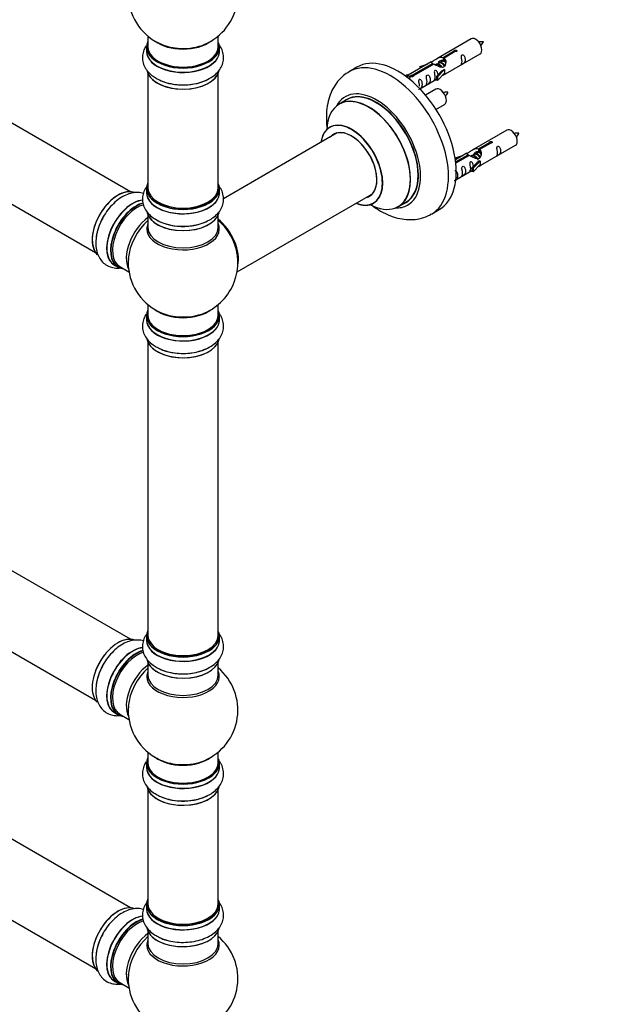
# Model space of a CAD drawing. Units: millimetres. Extents: x 0 to 1487, y 0 to 3620.
# Drawn here: x 479 to 743, y 324 to 773 of the extents above; entities that cross this region are included whole.
import ezdxf
from ezdxf import colors
from ezdxf.entities.mleader import LeaderData, LeaderLine
from ezdxf.math import Vec2, Vec3

# ---------------------------------------------------------------- set-up
doc = ezdxf.new("R2010")
doc.units = ezdxf.units.MM
doc.layers.add('DV6_Défaut', color=7, linetype='Continuous')
doc.layers.add('Défaut', color=7, linetype='Continuous')

# ---------------------------------------------------------------- blocks, each defined once
blk = doc.blocks.new('_DOT')
at = {"color": 0}
blk.add_line((0, 0), (-1, 0), dxfattribs=at)
at = {"color": 0, "const_width": 0.333}
blk.add_lwpolyline([(-0.1665, 0, 1), (0.1665, 0, 1)], format="xyb", close=True, dxfattribs=at)
blk = doc.blocks.new('SE5')
at = {"layer": 'DV6_Défaut', "color": 7, "linetype": 'Continuous'}
for p, q in [((529.8, 694.27), (202.66, 883.14)), ((186.66, 855.43), (513.8, 666.55)), ((537.73, 765.24), (537.73, 760.36)), ((569.73, 760.36), (569.73, 765.24)), ((685.12, 764.01), (669.39, 754.93)), ((537.08, 760.28), (537.08, 758.37)), ((570.38, 758.37), (570.38, 760.28)), ((672.26, 755.52), (677.34, 758.45)), ((672.26, 755.52), (672.26, 754.2)), ((672.26, 754.2), (672.78, 754.5)), ((677.85, 758.15), (672.78, 755.22)), ((672.78, 755.22), (672.78, 753.9)), ((673.39, 748), (689.12, 757.08)), ((677.34, 758.45), (677.34, 757.85)), ((633.02, 751.06), (629.48, 749.01)), ((666.88, 753.48), (656.4, 747.43)), ((658.21, 747.4), (667.53, 752.78)), ((668.04, 752.48), (658.73, 747.11)), ((661.65, 751.34), (665.17, 752.49)), ((661.94, 751.03), (661.65, 751.34)), ((661.65, 751.34), (661.65, 750.46)), ((663.56, 751.56), (661.94, 751.03)), ((661.94, 751.03), (661.94, 750.63)), ((667.53, 752.78), (667.53, 752.19)), ((669.19, 752.15), (668.93, 752.01)), ((670.46, 752.89), (669.72, 752.46)), ((671.73, 753.62), (670.99, 753.2)), ((672.89, 749.98), (671.6, 749.24)), ((672.78, 754.23), (672.26, 753.93)), ((672.89, 749.98), (672.98, 749.93)), ((537.73, 747.99), (537.73, 696.02)), ((569.73, 696.02), (569.73, 747.99)), ((654.92, 747.16), (655.89, 747.72)), ((655.54, 746.71), (656.59, 747.32)), ((655.89, 747.72), (656.59, 747.32)), ((656.59, 747.32), (657.34, 746.18)), ((657.34, 746.18), (656.7, 745.82)), ((658.21, 747.4), (658.21, 746.71)), ((658.73, 747.11), (658.73, 747.02)), ((661.69, 741.24), (669.23, 745.6)), ((669.23, 746.83), (671.6, 749.24)), ((669.75, 746.66), (669.23, 746.83)), ((669.23, 746.83), (669.23, 745.19)), ((672.98, 749.93), (669.75, 746.66)), ((672.98, 748.3), (669.75, 745.03)), ((669.75, 746.66), (669.75, 745.03)), ((672.98, 749.93), (672.98, 749.12)), ((672.98, 749.12), (672.98, 748.3)), ((668.96, 741.01), (664.3, 738.32)), ((669.75, 745.03), (669.23, 745.19)), ((628.3, 736.21), (624.88, 734.23)), ((669.05, 731.83), (672.96, 734.08)), ((624.04, 721.05), (572.12, 691.07)), ((701.29, 722.34), (685.56, 713.26)), ((688.43, 713.85), (693.5, 716.78)), ((694.02, 716.48), (688.95, 713.55)), ((689.56, 706.34), (705.29, 715.42)), ((693.5, 716.78), (693.5, 716.18)), ((677.82, 709.67), (681.33, 710.82)), ((678.11, 709.37), (677.82, 709.67)), ((677.82, 709.67), (677.82, 709.23)), ((683.05, 711.81), (677.88, 708.83)), ((678.01, 707.83), (683.69, 711.12)), ((684.21, 710.82), (678.07, 707.27)), ((679.73, 709.89), (678.11, 709.37)), ((683.69, 711.12), (683.69, 710.52)), ((685.35, 710.49), (685.1, 710.34)), ((686.63, 711.22), (685.88, 710.79)), ((687.9, 711.96), (687.16, 711.53)), ((688.43, 713.85), (688.43, 712.54)), ((688.43, 712.54), (688.95, 712.83)), ((688.95, 712.56), (688.43, 712.26)), ((688.95, 713.55), (688.95, 712.24)), ((678.11, 709.37), (678.11, 708.96)), ((685.39, 705.16), (687.77, 707.57)), ((685.92, 704.99), (685.39, 705.16)), ((685.39, 705.16), (685.39, 703.53)), ((689.15, 708.27), (685.92, 704.99)), ((689.15, 706.63), (685.92, 703.36)), ((689.06, 708.32), (687.77, 707.57)), ((689.06, 708.32), (689.15, 708.27)), ((689.15, 708.27), (689.15, 707.45)), ((689.15, 707.45), (689.15, 706.63)), ((678.09, 699.71), (685.39, 703.93)), ((685.92, 703.36), (685.39, 703.53)), ((685.92, 704.99), (685.92, 703.36)), ((537.08, 695.78), (537.08, 693.86)), ((570.38, 693.86), (570.38, 695.78)), ((578.36, 657.72), (640.04, 693.34)), ((651.88, 687.47), (655.3, 689.44)), ((537.73, 683.48), (537.73, 677.9)), ((569.73, 677.9), (569.73, 683.48)), ((666.98, 684.06), (670.52, 686.1)), ((529.8, 490.14), (202.66, 679.02)), ((522.46, 660.8), (524.12, 659.84)), ((524.87, 660.16), (529.09, 657.72)), ((186.66, 651.3), (513.8, 462.43)), ((537.73, 642.77), (537.73, 637.89)), ((569.73, 637.89), (569.73, 642.77)), ((537.08, 637.81), (537.08, 635.89)), ((570.38, 635.89), (570.38, 637.81)), ((537.73, 625.51), (537.73, 491.9)), ((569.73, 491.9), (569.73, 625.51)), ((529.8, 367.67), (202.66, 556.54)), ((186.66, 528.83), (513.8, 339.96)), ((537.08, 491.65), (537.08, 489.74)), ((570.38, 489.74), (570.38, 491.65)), ((537.73, 479.36), (537.73, 473.77)), ((569.73, 473.77), (569.73, 479.36)), ((522.46, 456.68), (524.12, 455.72)), ((524.87, 456.04), (529.09, 453.6)), ((537.73, 438.64), (537.73, 433.76)), ((569.73, 433.76), (569.73, 438.64)), ((537.08, 433.68), (537.08, 431.77)), ((570.38, 431.77), (570.38, 433.68)), ((537.73, 421.39), (537.73, 369.42)), ((569.73, 369.42), (569.73, 421.39)), ((537.08, 369.18), (537.08, 367.26)), ((570.38, 367.26), (570.38, 369.18)), ((537.73, 356.89), (537.73, 351.3)), ((569.73, 351.3), (569.73, 356.89)), ((522.46, 334.2), (524.12, 333.25)), ((524.87, 333.56), (529.09, 331.13))]:
    blk.add_line(p, q, dxfattribs=at)
for centre, radius, start, end in [((553.73, 784.45), 25, 293.2837, 50.2082), ((553.73, 784.45), 25, 175.8922, 240), ((553.73, 784.45), 25, 240, 246.7163), ((682.73, 766.44), 8.84, 320.3444, 334.2542), ((666.56, 743.44), 8.84, 320.3444, 334.2542), ((698.89, 724.78), 8.84, 320.3444, 334.2542), ((553.73, 661.98), 25, 35.2621, 50.2082), ((553.73, 661.98), 25, 293.2837, 24.7379), ((553.73, 661.98), 25, 175.8922, 240), ((553.73, 661.98), 25, 240, 246.7163), ((553.73, 457.85), 25, 293.2837, 50.2082), ((553.73, 457.85), 25, 175.8922, 240), ((553.73, 457.85), 25, 240, 246.7163), ((553.73, 335.38), 25, 293.2837, 50.2082), ((553.73, 335.38), 25, 175.8922, 240)]:
    blk.add_arc(centre, radius, start, end, dxfattribs=at)
for centre, major_axis, start_param, end_param in [((687.12, 760.55), (2, -3.46), 0, 3.141593), ((553.73, 760.36), (16.55, 0), 2.883065, 6.283185), ((553.73, 758.3), (-16.69, 0), 6.211671, 6.283185), ((553.73, 758.3), (-16.69, 0), 0, 3.213107), ((553.73, 760.28), (-16.65, 0), 0, 3.141593), ((553.73, 760.36), (-16, 0), 0, 3.141593), ((553.73, 768.53), (-16, 0), 0.649818, 2.491775), ((553.73, 769.14), (16.54, 0), 4.071867, 4.638356), ((553.73, 769.14), (16.54, 0), 4.638356, 5.352911), ((553.73, 760.36), (16.55, 0), 0, 0.258528), ((553.73, 758.37), (16.65, 0), 3.141593, 6.283185), ((651.77, 718.58), (18.75, -32.48), 0, 3.141593), ((648.23, 716.54), (18.75, -32.48), 0, 3.141843), ((553.73, 750.65), (16.65, 0), 3.242695, 6.163325), ((553.73, 750.57), (-16.55, 0), 0.213881, 2.995695), ((553.73, 752.56), (-16.65, 0), 0.90145, 2.325965), ((670.96, 737.55), (2, -3.46), 0, 3.141593), ((641.87, 712.86), (14.25, -24.68), 0, 3.486246), ((638.31, 710.81), (-13.47, 23.33), 2.390419, 6.283185), ((638.38, 710.85), (13.5, -23.38), 0, 3.141593), ((641.87, 712.86), (13.55, -23.47), 0, 3.227526), ((641.8, 712.82), (-13.5, 23.38), 3.141593, 6.283185), ((638.31, 710.81), (-13.47, 23.33), 0, 0.751173), ((630.62, 706.37), (10, -17.32), 0, 3.785071), ((630.55, 706.33), (-9.95, 17.23), 0, 0.636747), ((630.55, 706.33), (-9.95, 17.23), 2.504845, 6.283185), ((630.55, 706.33), (8.18, -14.16), 0, 3.348878), ((630.62, 706.37), (-8.12, 14.07), 0, 0.175637), ((630.62, 706.37), (-8.12, 14.07), 2.965955, 6.283185), ((632.68, 707.56), (8.13, -14.07), 3.268121, 3.31723), ((703.29, 718.88), (2, -3.46), 0, 3.141593), ((553.73, 695.86), (16.55, 0), 2.883065, 6.283185), ((553.73, 695.86), (16.55, 0), 0, 0.258528), ((524.1, 679.08), (-8.32, -14.42), 3.226644, 6.134807), ((524.03, 679.12), (8.28, 14.33), 0.150165, 3.026141), ((553.73, 693.79), (-16.69, 0), 6.211671, 6.283185), ((553.73, 693.79), (-16.69, 0), 0, 3.213107), ((553.73, 695.78), (-16.65, 0), 0, 3.141593), ((553.73, 693.86), (16.65, 0), 3.141593, 6.283185), ((553.73, 696.02), (16, 0), 3.141593, 6.283185), ((630.55, 706.33), (8.18, -14.16), 6.0759, 6.283185), ((632.68, 707.56), (8.13, -14.07), -0.175637, -0.126529), ((530.72, 675.26), (8.35, 14.46), 0.382847, 3.213107), ((530.78, 675.22), (-8.33, -14.42), 3.521999, 6.283185), ((532.44, 674.26), (8.33, 14.42), 0.536701, 3.141593), ((532.51, 674.22), (-8.27, -14.33), 3.679926, 6.283185), ((532.87, 674.02), (-8, -13.86), 3.665666, 6.283185), ((553.73, 695.86), (-15.8, 0), 0.779089, 2.362504), ((630.62, 706.37), (10, -17.32), 5.639707, 6.283185), ((641.87, 712.86), (14.25, -24.68), 5.938532, 6.283185), ((641.87, 712.86), (13.55, -23.47), 6.197252, 6.283185), ((525.76, 678.12), (8.33, 14.42), 1.560828, 2.325965), ((553.73, 686.14), (16.65, 0), 3.242695, 6.139392), ((553.73, 686.06), (-16.55, 0), 0.149992, 2.995695), ((648.23, 716.54), (18.75, -32.48), 6.28183, 6.283185), ((539.18, 670.37), (8, 13.86), 0.914535, 2.787819), ((540.74, 669.47), (-8.48, -14.69), 4.181071, 5.411487), ((553.73, 677.28), (-16.54, 0), 6.027891, 6.283185), ((553.73, 677.28), (-16.54, 0), 0, 3.396887), ((553.73, 688.06), (-16.65, 0), 0.715417, 2.325965), ((567.69, 670.04), (8, -13.86), 0.548647, 2.175372), ((567.62, 670), (-7.95, 13.77), 3.768151, 5.309416), ((567.62, 670), (7.75, -13.42), 0.933755, 2.162902), ((553.73, 677.9), (16, 0), 3.141593, 6.283185), ((532.51, 674.22), (-8.27, -14.33), 0, 0.258528), ((553.73, 637.89), (16.55, 0), 2.883065, 6.283185), ((553.73, 637.81), (-16.65, 0), 0, 3.141593), ((553.73, 637.89), (-16, 0), 0, 3.141593), ((553.73, 646.05), (-16, 0), 0.649818, 2.491775), ((553.73, 646.67), (16.54, 0), 4.071867, 4.560577), ((553.73, 646.67), (16.54, 0), 4.560577, 5.352911), ((553.73, 637.89), (16.55, 0), 0, 0.258528), ((553.73, 635.82), (-16.69, 0), 6.211671, 6.283185), ((553.73, 635.82), (-16.69, 0), 0, 3.213107), ((553.73, 635.89), (16.65, 0), 3.141593, 6.283185), ((553.73, 628.17), (16.65, 0), 3.242695, 6.163325), ((553.73, 628.09), (-16.55, 0), 0.213881, 2.995695), ((553.73, 630.09), (-16.65, 0), 0.90145, 2.325965), ((553.73, 491.74), (16.55, 0), 2.883065, 6.283185), ((553.73, 491.74), (16.55, 0), 0, 0.258528), ((524.1, 474.96), (-8.32, -14.42), 3.226644, 6.134807), ((524.03, 475), (8.27, 14.33), 0.150165, 0.785398), ((553.73, 489.67), (-16.69, 0), 6.211671, 6.283185), ((553.73, 489.67), (-16.69, 0), 0, 3.213107), ((553.73, 491.65), (-16.65, 0), 0, 3.141593), ((553.73, 489.74), (16.65, 0), 3.141593, 6.283185), ((553.73, 491.9), (16, 0), 3.141593, 6.283185), ((530.72, 471.13), (8.35, 14.46), 0.382847, 3.213107), ((530.78, 471.1), (-8.32, -14.42), 3.521999, 6.283185), ((553.73, 491.74), (-15.8, 0), 0.316883, 0.719255), ((553.73, 491.74), (-15.8, 0), 0.779089, 2.362503), ((524.03, 475), (8.27, 14.33), 1.342153, 1.880077), ((532.44, 470.14), (8.33, 14.42), 0.536701, 3.141593), ((532.51, 470.1), (-8.27, -14.33), 3.679926, 6.283185), ((532.87, 469.89), (-8, -13.86), 3.671532, 6.283185), ((553.73, 482.02), (16.65, 0), 3.242695, 6.163325), ((553.73, 481.94), (-16.55, 0), 0.202103, 2.995695), ((525.76, 474), (8.32, 14.42), 1.560828, 2.325965), ((539.18, 466.25), (8, 13.86), 0.914535, 2.787819), ((540.74, 465.35), (-8.48, -14.69), 4.181071, 5.411487), ((553.73, 483.94), (-16.65, 0), 0.90145, 2.325965), ((553.73, 473.16), (-16.54, 0), 6.027891, 6.283185), ((553.73, 473.16), (-16.54, 0), 0, 3.396887), ((553.73, 473.77), (16, 0), 3.141593, 6.283185), ((532.51, 470.1), (-8.27, -14.33), 0, 0.258528), ((553.73, 433.76), (16.55, 0), 2.883065, 6.283185), ((553.73, 441.93), (-16, 0), 0.649818, 2.491775), ((553.73, 433.76), (16.55, 0), 0, 0.258528), ((553.73, 431.7), (-16.69, 0), 6.211671, 6.283185), ((553.73, 431.7), (-16.69, 0), 0, 3.213107), ((553.73, 433.68), (-16.65, 0), 0, 3.141593), ((553.73, 431.77), (16.65, 0), 3.141593, 6.283185), ((553.73, 433.76), (-16, 0), 0, 3.141593), ((553.73, 442.54), (16.54, 0), 4.071867, 4.638356), ((553.73, 442.54), (16.54, 0), 4.638356, 5.352911), ((553.73, 424.05), (16.65, 0), 3.242695, 6.163325), ((553.73, 423.97), (-16.55, 0), 0.213881, 2.995695), ((553.73, 425.97), (-16.65, 0), 0.90145, 2.325965), ((524.1, 352.48), (-8.32, -14.42), 3.226644, 6.134807), ((524.03, 352.52), (8.27, 14.33), 0.150165, 3.026141), ((553.73, 369.26), (16.55, 0), 2.883065, 6.283185), ((553.73, 369.18), (-16.65, 0), 0, 3.141593), ((553.73, 369.42), (16, 0), 3.141593, 6.283185), ((553.73, 369.26), (16.55, 0), 0, 0.258528), ((530.72, 348.66), (8.35, 14.46), 0.382847, 3.213107), ((530.78, 348.62), (-8.33, -14.42), 3.521999, 6.283185), ((553.73, 367.2), (-16.69, 0), 6.211671, 6.283185), ((553.73, 367.2), (-16.69, 0), 0, 3.213107), ((553.73, 367.26), (16.65, 0), 3.141593, 6.283185), ((553.73, 369.26), (-15.8, 0), 0.316883, 0.702063), ((532.44, 347.67), (8.32, 14.42), 0.536701, 3.141593), ((532.51, 347.62), (-8.27, -14.33), 3.679926, 6.283185), ((532.87, 347.42), (-8, -13.86), 3.671532, 6.283185), ((553.73, 369.26), (-15.8, 0), 0.779088, 2.362505), ((525.76, 351.52), (8.32, 14.42), 1.560828, 2.325965), ((539.18, 343.77), (8, 13.86), 0.914535, 2.787819), ((553.73, 359.55), (16.65, 0), 3.242695, 6.163325), ((553.73, 359.46), (-16.55, 0), 0.202103, 2.995695), ((540.74, 342.87), (-8.48, -14.69), 4.181071, 5.411487), ((553.73, 350.69), (-16.54, 0), 6.027891, 6.283185), ((553.73, 350.69), (-16.54, 0), 0, 3.396887), ((553.73, 351.3), (16, 0), 3.141593, 6.283185), ((553.73, 361.46), (-16.65, 0), 0.90145, 1.102814), ((532.51, 347.62), (-8.27, -14.33), 0, 0.258528)]:
    blk.add_ellipse(centre, major_axis=major_axis, ratio=0.57735, start_param=start_param, end_param=end_param, dxfattribs=at)
for points, knots in [([(536.95, 760.85), (536.53, 760.24), (535.76, 758.82), (535.13, 756.35), (535.27, 753.64), (536.22, 751.05), (537.82, 748.79), (539.81, 746.97), (541.28, 746.17), (542, 745.78)], [0, 0, 0, 0, 0.123479, 0.269452, 0.425073, 0.575669, 0.727322, 0.886834, 1, 1, 1, 1]), ([(542, 745.78), (542.34, 745.58), (543.54, 744.84), (546.33, 743.91), (550.02, 743.14), (553.93, 742.91), (557.83, 743.2), (561.58, 744.01), (565.02, 745.36), (567.9, 747.15), (570.08, 749.3), (571.54, 751.67), (572.29, 754.3), (572.23, 757.02), (571.47, 759.29), (570.74, 760.53), (570.42, 760.98)], [0, 0, 0, 0, 0.026041, 0.107377, 0.188979, 0.270299, 0.351683, 0.433607, 0.516655, 0.601389, 0.676541, 0.747313, 0.815217, 0.887836, 0.95788, 1, 1, 1, 1]), ([(690.69, 762.6), (690.04, 762.62), (689.41, 762.61), (688.68, 762.54), (688.56, 762.52)], [0, 0, 0, 0, 0.839116, 1, 1, 1, 1]), ([(667.53, 752.78), (666.97, 753.12), (666.74, 753.3), (666.81, 753.45), (666.9, 753.49), (667.22, 753.61), (667.46, 753.71), (668.09, 754.07), (668.45, 754.33), (669.19, 754.82), (669.57, 755.04), (670.73, 755.6), (671.57, 755.77), (672.26, 755.52)], [0, 0, 0, 0, 0.25, 0.25, 0.375, 0.375, 0.5, 0.5, 0.625, 0.625, 0.75, 0.75, 1, 1, 1, 1]), ([(672.78, 755.22), (673.34, 754.75), (673.56, 753.95), (673.49, 752.77), (673.4, 752.37), (673.09, 751.64), (672.84, 751.31), (672.22, 750.95), (671.85, 750.93), (671.11, 751.06), (670.74, 751.19), (669.57, 751.66), (668.74, 752.1), (668.04, 752.48)], [0, 0, 0, 0, 0.25, 0.25, 0.375, 0.375, 0.5, 0.5, 0.625, 0.625, 0.75, 0.75, 1, 1, 1, 1]), ([(677.34, 758.45), (677.33, 758.48), (677.33, 758.52), (677.34, 758.55), (677.36, 758.59), (677.38, 758.62), (677.42, 758.65), (677.45, 758.68), (677.5, 758.71), (677.55, 758.74), (677.6, 758.76), (677.66, 758.78), (677.72, 758.8), (677.78, 758.82), (677.85, 758.83), (677.92, 758.83), (677.98, 758.84), (678.05, 758.84), (678.12, 758.83), (678.18, 758.82), (678.24, 758.8), (678.3, 758.78), (678.35, 758.76), (678.4, 758.73), (678.43, 758.69), (678.47, 758.66), (678.5, 758.62), (678.51, 758.58), (678.53, 758.54), (678.53, 758.5), (678.53, 758.45), (678.52, 758.41), (678.5, 758.37), (678.48, 758.33), (678.45, 758.29), (678.41, 758.26), (678.36, 758.23), (678.32, 758.2), (678.26, 758.18), (678.2, 758.16), (678.14, 758.15), (678.08, 758.14), (678.01, 758.14), (677.96, 758.14), (677.9, 758.14), (677.85, 758.15)], [0, 0, 0, 0, 0.067993, 0.067993, 0.067993, 0.136008, 0.136008, 0.136008, 0.203632, 0.203632, 0.203632, 0.270658, 0.270658, 0.270658, 0.337909, 0.337909, 0.337909, 0.405856, 0.405856, 0.405856, 0.47389, 0.47389, 0.47389, 0.541272, 0.541272, 0.541272, 0.608283, 0.608283, 0.608283, 0.675761, 0.675761, 0.675761, 0.743837, 0.743837, 0.743837, 0.811709, 0.811709, 0.811709, 0.878878, 0.878878, 0.878878, 0.945948, 0.945948, 0.945948, 1, 1, 1, 1]), ([(680.92, 753.7), (680.92, 753.24), (680.82, 752.83), (680.67, 752.4), (680.62, 752.29), (680.64, 752.2), (680.72, 752.24), (681.12, 752.47), (681.39, 752.64), (681.8, 752.97), (681.94, 753.14), (682.27, 753.67), (682.33, 754.06), (682.33, 754.98), (682.26, 755.49), (681.94, 756.19), (681.79, 756.42), (681.39, 756.73), (681.12, 756.79), (680.72, 756.56), (680.64, 756.29), (680.62, 755.74), (680.67, 755.45), (680.82, 754.65), (680.92, 754.16), (680.92, 753.7)], [0, 0, 0, 0, 0.125, 0.125, 0.1875, 0.1875, 0.25, 0.25, 0.3125, 0.3125, 0.375, 0.375, 0.5, 0.5, 0.625, 0.625, 0.6875, 0.6875, 0.75, 0.75, 0.8125, 0.8125, 0.875, 0.875, 1, 1, 1, 1]), ([(670.23, 753.17), (670.36, 753.47), (670.6, 753.74), (671.28, 754.21), (671.8, 754.34), (672.26, 754.2)], [0, 0, 0, 0, 0.397893, 0.397893, 1, 1, 1, 1]), ([(629.51, 748.95), (628.53, 748.36), (626.69, 747.23), (624.11, 744.55), (621.96, 741.29), (620.37, 737.53), (619.37, 733.35), (618.98, 728.75), (619.16, 725.1), (619.43, 723.02), (619.49, 722.61)], [0, 0, 0, 0, 0.107599, 0.241398, 0.375704, 0.513661, 0.657461, 0.807566, 0.962355, 1, 1, 1, 1]), ([(658.73, 747.11), (658.73, 747.06), (658.73, 747.02), (658.72, 746.98), (658.7, 746.94), (658.68, 746.9), (658.64, 746.86), (658.61, 746.83), (658.56, 746.79), (658.51, 746.77), (658.46, 746.75), (658.4, 746.73), (658.34, 746.72), (658.28, 746.71), (658.21, 746.71), (658.14, 746.71), (658.08, 746.71), (658.01, 746.72), (657.94, 746.74), (657.88, 746.75), (657.82, 746.77), (657.77, 746.8), (657.71, 746.82), (657.67, 746.85), (657.63, 746.88), (657.59, 746.91), (657.57, 746.95), (657.55, 746.98), (657.53, 747.01), (657.53, 747.05), (657.53, 747.08), (657.54, 747.12), (657.56, 747.15), (657.58, 747.19), (657.61, 747.22), (657.65, 747.25), (657.7, 747.28), (657.74, 747.31), (657.8, 747.33), (657.86, 747.35), (657.92, 747.37), (657.98, 747.39), (658.05, 747.39), (658.1, 747.4), (658.16, 747.41), (658.21, 747.4)], [0, 0, 0, 0, 0.067993, 0.067993, 0.067993, 0.136008, 0.136008, 0.136008, 0.203632, 0.203632, 0.203632, 0.270658, 0.270658, 0.270658, 0.337909, 0.337909, 0.337909, 0.405856, 0.405856, 0.405856, 0.47389, 0.47389, 0.47389, 0.541272, 0.541272, 0.541272, 0.608283, 0.608283, 0.608283, 0.675761, 0.675761, 0.675761, 0.743837, 0.743837, 0.743837, 0.811709, 0.811709, 0.811709, 0.878878, 0.878878, 0.878878, 0.945948, 0.945948, 0.945948, 1, 1, 1, 1]), ([(661.12, 740.99), (661.12, 740.99), (661.12, 740.99), (661.13, 740.94), (661.21, 740.98), (661.62, 741.21), (661.89, 741.38), (662.29, 741.71), (662.44, 741.87), (662.76, 742.4), (662.83, 742.8), (662.83, 743.71), (662.76, 744.22), (662.43, 744.93), (662.28, 745.15), (661.88, 745.46), (661.61, 745.53), (661.21, 745.3), (661.13, 745.02), (661.11, 744.47), (661.16, 744.19), (661.31, 743.39), (661.41, 742.9), (661.41, 742.44)], [0, 0, 0, 0, 0.005266, 0.005266, 0.081784, 0.081784, 0.158302, 0.158302, 0.23482, 0.23482, 0.387856, 0.387856, 0.540892, 0.540892, 0.61741, 0.61741, 0.693928, 0.693928, 0.770446, 0.770446, 0.846964, 0.846964, 1, 1, 1, 1]), ([(664.97, 744.49), (664.97, 744.03), (664.87, 743.62), (664.72, 743.19), (664.67, 743.08), (664.68, 742.99), (664.77, 743.03), (665.17, 743.26), (665.44, 743.43), (665.84, 743.76), (665.99, 743.93), (666.31, 744.46), (666.38, 744.85), (666.38, 745.77), (666.31, 746.28), (665.99, 746.98), (665.84, 747.21), (665.43, 747.52), (665.17, 747.58), (664.77, 747.35), (664.68, 747.08), (664.67, 746.53), (664.72, 746.24), (664.87, 745.44), (664.97, 744.95), (664.97, 744.49)], [0, 0, 0, 0, 0.125, 0.125, 0.1875, 0.1875, 0.25, 0.25, 0.3125, 0.3125, 0.375, 0.375, 0.5, 0.5, 0.625, 0.625, 0.6875, 0.6875, 0.75, 0.75, 0.8125, 0.8125, 0.875, 0.875, 1, 1, 1, 1]), ([(669.97, 747.54), (669.95, 747.95), (669.88, 748.4), (669.58, 749.05), (669.43, 749.28), (669.02, 749.59), (668.75, 749.65), (668.36, 749.42), (668.27, 749.15), (668.26, 748.6), (668.31, 748.32), (668.46, 747.51), (668.56, 747.02), (668.56, 746.56)], [0, 0, 0, 0, 0.2280208, 0.2280208, 0.356684, 0.356684, 0.4853472, 0.4853472, 0.6140104, 0.6140104, 0.7426736, 0.7426736, 1, 1, 1, 1]), ([(668.56, 746.56), (668.56, 746.1), (668.46, 745.69), (668.31, 745.26), (668.26, 745.15), (668.27, 745.06), (668.36, 745.1), (668.76, 745.34), (669.03, 745.5), (669.23, 745.67), (669.23, 745.67), (669.23, 745.67)], [0, 0, 0, 0, 0.3994727, 0.3994727, 0.5992091, 0.5992091, 0.7989455, 0.7989455, 0.9986819, 0.9986819, 1, 1, 1, 1]), ([(671.91, 747.22), (672.13, 747.36), (672.35, 747.51), (672.85, 747.8), (673.09, 747.89), (673.33, 747.98), (673.39, 748), (673.44, 748.03)], [0, 0, 0, 0, 0.288845, 0.288845, 0.75815, 0.75815, 1, 1, 1, 1]), ([(674.52, 739.61), (673.87, 739.62), (673.24, 739.61), (672.51, 739.54), (672.39, 739.52)], [0, 0, 0, 0, 0.839116, 1, 1, 1, 1]), ([(620.86, 723.87), (620.86, 723.87), (620.77, 723.77), (620.66, 723.72), (620.63, 723.71)], [0, 0, 0, 0, 0.751793, 1, 1, 1, 1]), ([(706.85, 720.94), (706.21, 720.95), (705.57, 720.94), (704.85, 720.87), (704.73, 720.86)], [0, 0, 0, 0, 0.839116, 1, 1, 1, 1]), ([(683.69, 711.12), (683.13, 711.45), (682.91, 711.63), (682.98, 711.79), (683.07, 711.82), (683.38, 711.95), (683.63, 712.04), (684.25, 712.4), (684.62, 712.66), (685.36, 713.15), (685.73, 713.38), (686.9, 713.93), (687.73, 714.11), (688.43, 713.85)], [0, 0, 0, 0, 0.25, 0.25, 0.375, 0.375, 0.5, 0.5, 0.625, 0.625, 0.75, 0.75, 1, 1, 1, 1]), ([(693.5, 716.78), (693.49, 716.81), (693.5, 716.85), (693.51, 716.88), (693.52, 716.92), (693.55, 716.95), (693.58, 716.98), (693.62, 717.01), (693.66, 717.04), (693.72, 717.07), (693.77, 717.09), (693.83, 717.12), (693.89, 717.13), (693.95, 717.15), (694.02, 717.16), (694.08, 717.17), (694.15, 717.17), (694.22, 717.17), (694.28, 717.16), (694.35, 717.15), (694.41, 717.14), (694.46, 717.11), (694.51, 717.09), (694.56, 717.06), (694.6, 717.03), (694.63, 716.99), (694.66, 716.95), (694.68, 716.91), (694.69, 716.87), (694.7, 716.83), (694.69, 716.79), (694.69, 716.74), (694.67, 716.7), (694.64, 716.66), (694.62, 716.63), (694.58, 716.59), (694.53, 716.56), (694.48, 716.53), (694.43, 716.51), (694.37, 716.5), (694.31, 716.48), (694.25, 716.47), (694.18, 716.47), (694.13, 716.47), (694.07, 716.47), (694.02, 716.48)], [0, 0, 0, 0, 0.067993, 0.067993, 0.067993, 0.136008, 0.136008, 0.136008, 0.203632, 0.203632, 0.203632, 0.270658, 0.270658, 0.270658, 0.337909, 0.337909, 0.337909, 0.405856, 0.405856, 0.405856, 0.47389, 0.47389, 0.47389, 0.541272, 0.541272, 0.541272, 0.608283, 0.608283, 0.608283, 0.675761, 0.675761, 0.675761, 0.743837, 0.743837, 0.743837, 0.811709, 0.811709, 0.811709, 0.878878, 0.878878, 0.878878, 0.945948, 0.945948, 0.945948, 1, 1, 1, 1]), ([(697.09, 712.03), (697.09, 711.58), (696.99, 711.16), (696.84, 710.73), (696.79, 710.62), (696.8, 710.54), (696.89, 710.57), (697.29, 710.81), (697.56, 710.97), (697.96, 711.3), (698.11, 711.47), (698.43, 712), (698.5, 712.4), (698.5, 713.31), (698.43, 713.82), (698.11, 714.52), (697.96, 714.75), (697.55, 715.06), (697.28, 715.13), (696.89, 714.89), (696.8, 714.62), (696.79, 714.07), (696.84, 713.79), (696.99, 712.98), (697.09, 712.49), (697.09, 712.03)], [0, 0, 0, 0, 0.125, 0.125, 0.1875, 0.1875, 0.25, 0.25, 0.3125, 0.3125, 0.375, 0.375, 0.5, 0.5, 0.625, 0.625, 0.6875, 0.6875, 0.75, 0.75, 0.8125, 0.8125, 0.875, 0.875, 1, 1, 1, 1]), ([(688.95, 713.55), (689.5, 713.09), (689.73, 712.29), (689.66, 711.11), (689.57, 710.7), (689.25, 709.98), (689.01, 709.64), (688.38, 709.29), (688.02, 709.27), (687.28, 709.39), (686.9, 709.52), (685.74, 710), (684.9, 710.43), (684.21, 710.82)], [0, 0, 0, 0, 0.25, 0.25, 0.375, 0.375, 0.5, 0.5, 0.625, 0.625, 0.75, 0.75, 1, 1, 1, 1]), ([(686.29, 711.04), (686.3, 711.52), (686.63, 711.98), (687.45, 712.55), (687.97, 712.68), (688.43, 712.54)], [0, 0, 0, 0, 0.4976892, 0.4976892, 1, 1, 1, 1]), ([(681.14, 702.82), (681.14, 702.37), (681.04, 701.95), (680.89, 701.52), (680.84, 701.41), (680.85, 701.33), (680.94, 701.36), (681.34, 701.6), (681.61, 701.76), (682.01, 702.09), (682.16, 702.26), (682.48, 702.79), (682.55, 703.19), (682.55, 704.1), (682.48, 704.61), (682.16, 705.31), (682.01, 705.54), (681.6, 705.85), (681.33, 705.92), (680.93, 705.68), (680.85, 705.41), (680.84, 704.86), (680.89, 704.58), (681.04, 703.77), (681.14, 703.28), (681.14, 702.82)], [0, 0, 0, 0, 0.125, 0.125, 0.1875, 0.1875, 0.25, 0.25, 0.3125, 0.3125, 0.375, 0.375, 0.5, 0.5, 0.625, 0.625, 0.6875, 0.6875, 0.75, 0.75, 0.8125, 0.8125, 0.875, 0.875, 1, 1, 1, 1]), ([(686.13, 705.87), (686.12, 706.29), (686.04, 706.74), (685.74, 707.39), (685.59, 707.61), (685.19, 707.92), (684.92, 707.99), (684.52, 707.75), (684.44, 707.48), (684.42, 706.93), (684.47, 706.65), (684.62, 705.85), (684.72, 705.35), (684.72, 704.9)], [0, 0, 0, 0, 0.2280208, 0.2280208, 0.356684, 0.356684, 0.4853472, 0.4853472, 0.6140104, 0.6140104, 0.7426736, 0.7426736, 1, 1, 1, 1]), ([(688.08, 705.55), (688.3, 705.7), (688.51, 705.84), (689.02, 706.13), (689.26, 706.22), (689.5, 706.31), (689.56, 706.34), (689.6, 706.36)], [0, 0, 0, 0, 0.288845, 0.288845, 0.75815, 0.75815, 1, 1, 1, 1]), ([(677.29, 699.33), (677.29, 699.32), (677.29, 699.32), (677.3, 699.27), (677.38, 699.31), (677.78, 699.54), (678.05, 699.71), (678.46, 700.04), (678.6, 700.21), (678.93, 700.74), (678.99, 701.13), (678.99, 702.05), (678.92, 702.56), (678.6, 703.26), (678.45, 703.49), (678.05, 703.79), (677.8, 703.86), (677.6, 703.76)], [0, 0, 0, 0, 0.007617, 0.007617, 0.11829, 0.11829, 0.228963, 0.228963, 0.339636, 0.339636, 0.560982, 0.560982, 0.782328, 0.782328, 0.893, 0.893, 1, 1, 1, 1]), ([(684.72, 704.9), (684.72, 704.44), (684.62, 704.02), (684.47, 703.59), (684.42, 703.48), (684.44, 703.4), (684.52, 703.44), (684.93, 703.67), (685.2, 703.84), (685.4, 704), (685.4, 704), (685.4, 704)], [0, 0, 0, 0, 0.399473, 0.399473, 0.599209, 0.599209, 0.798945, 0.798945, 0.998682, 0.998682, 1, 1, 1, 1]), ([(537.67, 697.31), (537.52, 697.13), (536.81, 696.23), (535.8, 694.48), (535.13, 691.85), (535.27, 689.13), (536.22, 686.55), (537.82, 684.29), (539.81, 682.47), (541.28, 681.67), (542, 681.28)], [0, 0, 0, 0, 0.035876, 0.178061, 0.314944, 0.460874, 0.602092, 0.744302, 0.893881, 1, 1, 1, 1]), ([(542, 681.28), (542.34, 681.07), (543.54, 680.34), (546.33, 679.4), (550.02, 678.64), (553.93, 678.4), (557.83, 678.69), (561.58, 679.51), (565.02, 680.85), (567.9, 682.65), (570.08, 684.8), (571.54, 687.17), (572.29, 689.79), (572.23, 692.52), (571.36, 695.13), (570.35, 696.65), (569.74, 697.36), (569.73, 697.37)], [0, 0, 0, 0, 0.025311, 0.104366, 0.183679, 0.262718, 0.34182, 0.421447, 0.502165, 0.584523, 0.657567, 0.726355, 0.792354, 0.862937, 0.931016, 0.999196, 1, 1, 1, 1]), ([(535.68, 693.5), (534.88, 693.75), (533.15, 694.04), (530.43, 693.79), (527.59, 692.84), (524.74, 691.2), (521.96, 688.89), (519.48, 686.05), (517.76, 683.59), (517.13, 682.24), (516.99, 681.95)], [0, 0, 0, 0, 0.118655, 0.246435, 0.380838, 0.523482, 0.671189, 0.819379, 0.967059, 1, 1, 1, 1]), ([(639.32, 688.45), (639.74, 688.13), (641.56, 686.77), (644.91, 684.68), (649.29, 682.79), (653.54, 681.71), (657.57, 681.4), (661.5, 681.84), (664.74, 682.79), (666.32, 683.77), (666.89, 684.13)], [0, 0, 0, 0, 0.048611, 0.21095, 0.375055, 0.519833, 0.658468, 0.791849, 0.935778, 1, 1, 1, 1]), ([(640.62, 689.05), (640.62, 689.05), (640.71, 689.12), (640.89, 689.16), (640.9, 689.17)], [0, 0, 0, 0, 0.000365, 1, 1, 1, 1]), ([(516.99, 681.95), (516.48, 680.97), (515.51, 679.05), (514.43, 675.58), (513.87, 671.95), (513.99, 668.55), (514.76, 665.59), (516.08, 663.15), (517.98, 661.18), (520.37, 659.87), (522.83, 659.37), (524.4, 659.41), (525.07, 659.5)], [0, 0, 0, 0, 0.087686, 0.201271, 0.316413, 0.433894, 0.538088, 0.636211, 0.730357, 0.831041, 0.928153, 1, 1, 1, 1]), ([(536.95, 638.38), (536.53, 637.77), (535.76, 636.34), (535.13, 633.87), (535.27, 631.16), (536.22, 628.58), (537.82, 626.32), (539.81, 624.5), (541.28, 623.69), (542, 623.31)], [0, 0, 0, 0, 0.123479, 0.269452, 0.425073, 0.575669, 0.727322, 0.886834, 1, 1, 1, 1]), ([(542, 623.31), (542.34, 623.1), (543.54, 622.37), (546.33, 621.43), (550.02, 620.66), (553.93, 620.43), (557.83, 620.72), (561.58, 621.54), (565.02, 622.88), (567.9, 624.68), (570.08, 626.83), (571.54, 629.2), (572.29, 631.82), (572.23, 634.55), (571.47, 636.82), (570.74, 638.06), (570.42, 638.5)], [0, 0, 0, 0, 0.026041, 0.107377, 0.188979, 0.270299, 0.351683, 0.433607, 0.516655, 0.601389, 0.676541, 0.747313, 0.815217, 0.887836, 0.95788, 1, 1, 1, 1]), ([(535.68, 489.38), (534.88, 489.62), (533.15, 489.91), (530.43, 489.66), (527.59, 488.72), (524.74, 487.08), (521.96, 484.77), (519.48, 481.92), (517.76, 479.46), (517.13, 478.12), (516.99, 477.83)], [0, 0, 0, 0, 0.118655, 0.246435, 0.380838, 0.523482, 0.671189, 0.819379, 0.967059, 1, 1, 1, 1]), ([(537.67, 493.18), (537.52, 493.01), (536.81, 492.11), (535.8, 490.35), (535.13, 487.72), (535.27, 485.01), (536.22, 482.43), (537.82, 480.16), (539.81, 478.34), (541.28, 477.54), (542, 477.16)], [0, 0, 0, 0, 0.035876, 0.178061, 0.314944, 0.460874, 0.602092, 0.744302, 0.893881, 1, 1, 1, 1]), ([(542, 477.16), (542.34, 476.95), (543.54, 476.22), (546.33, 475.28), (550.02, 474.51), (553.93, 474.28), (557.83, 474.57), (561.58, 475.39), (565.02, 476.73), (567.9, 478.53), (570.08, 480.68), (571.54, 483.04), (572.29, 485.67), (572.23, 488.39), (571.36, 491.01), (570.35, 492.52), (569.74, 493.23), (569.73, 493.24)], [0, 0, 0, 0, 0.025311, 0.104366, 0.183679, 0.262718, 0.34182, 0.421447, 0.502165, 0.584523, 0.657567, 0.726355, 0.792354, 0.862937, 0.931016, 0.999196, 1, 1, 1, 1]), ([(516.99, 477.83), (516.48, 476.85), (515.51, 474.92), (514.43, 471.46), (513.87, 467.83), (513.99, 464.43), (514.76, 461.46), (516.08, 459.02), (517.98, 457.06), (520.37, 455.74), (522.83, 455.24), (524.4, 455.29), (525.07, 455.37)], [0, 0, 0, 0, 0.0876861, 0.2012709, 0.3164126, 0.4338938, 0.538088, 0.6362113, 0.7303566, 0.8310406, 0.9281528, 1, 1, 1, 1]), ([(536.95, 434.26), (536.53, 433.64), (535.76, 432.22), (535.13, 429.75), (535.27, 427.04), (536.22, 424.45), (537.82, 422.19), (539.81, 420.37), (541.28, 419.57), (542, 419.19)], [0, 0, 0, 0, 0.123479, 0.269452, 0.425073, 0.575669, 0.727322, 0.886834, 1, 1, 1, 1]), ([(542, 419.19), (542.34, 418.98), (543.54, 418.24), (546.33, 417.31), (550.02, 416.54), (553.93, 416.31), (557.83, 416.6), (561.58, 417.42), (565.02, 418.76), (567.9, 420.56), (570.08, 422.71), (571.54, 425.07), (572.29, 427.7), (572.23, 430.42), (571.47, 432.69), (570.74, 433.93), (570.42, 434.38)], [0, 0, 0, 0, 0.026041, 0.107377, 0.188979, 0.270299, 0.351683, 0.433607, 0.516655, 0.601389, 0.676541, 0.747313, 0.815217, 0.887836, 0.95788, 1, 1, 1, 1]), ([(537.67, 370.71), (537.52, 370.53), (536.81, 369.63), (535.8, 367.88), (535.13, 365.25), (535.27, 362.54), (536.22, 359.95), (537.82, 357.69), (539.81, 355.87), (541.28, 355.07), (542, 354.68)], [0, 0, 0, 0, 0.035876, 0.178061, 0.314944, 0.460874, 0.602092, 0.744302, 0.893881, 1, 1, 1, 1]), ([(542, 354.68), (542.34, 354.47), (543.54, 353.74), (546.33, 352.8), (550.02, 352.04), (553.93, 351.81), (557.83, 352.1), (561.58, 352.91), (565.02, 354.25), (567.9, 356.05), (570.08, 358.2), (571.54, 360.57), (572.29, 363.19), (572.23, 365.92), (571.36, 368.53), (570.35, 370.05), (569.74, 370.76), (569.73, 370.77)], [0, 0, 0, 0, 0.025311, 0.104366, 0.183679, 0.262718, 0.34182, 0.421447, 0.502165, 0.584523, 0.657567, 0.726355, 0.792354, 0.862937, 0.931016, 0.999196, 1, 1, 1, 1]), ([(535.68, 366.9), (534.88, 367.15), (533.15, 367.44), (530.43, 367.19), (527.59, 366.25), (524.74, 364.61), (521.96, 362.3), (519.48, 359.45), (517.76, 356.99), (517.13, 355.64), (516.99, 355.36)], [0, 0, 0, 0, 0.1186548, 0.2464353, 0.3808383, 0.5234817, 0.6711894, 0.8193794, 0.9670591, 1, 1, 1, 1]), ([(516.99, 355.36), (516.48, 354.37), (515.51, 352.45), (514.43, 348.98), (513.87, 345.35), (513.99, 341.95), (514.76, 338.99), (516.08, 336.55), (517.98, 334.58), (520.37, 333.27), (522.83, 332.77), (524.4, 332.82), (525.07, 332.9)], [0, 0, 0, 0, 0.087686, 0.201271, 0.316413, 0.433894, 0.538088, 0.636211, 0.730357, 0.831041, 0.928153, 1, 1, 1, 1])]:
    blk.add_open_spline(points, degree=3, knots=knots, dxfattribs=at)
for points, weights, knots in [([(672.47, 754.07), (672.54, 754.28), (672.67, 754.43), (672.75, 754.53), (672.85, 754.61)], [0.947724968269, 0.964405933226, 1, 0.97672441709, 0.961536229479], [0, 0, 0, 0.604625, 0.604625, 1, 1, 1]), ([(668.79, 752.14), (668.82, 752.19), (668.85, 752.23), (669.36, 752.87), (670.29, 752.46), (671.21, 752.05), (671.72, 751.06), (671.74, 751.03), (671.75, 751)], [0.982393658179, 0.990527020454, 1, 0.866025403784, 1, 0.866025403784, 1, 0.995462899974, 0.991233101142], [0, 0, 0, 0.033597, 0.033597, 0.5087528, 0.5087528, 0.9839087, 0.9839087, 1, 1, 1]), ([(671.44, 751.01), (670.98, 751.83), (670.2, 752.16), (669.62, 752.41), (669.18, 752.15)], [0.996147294495, 0.867980280935, 1, 0.900016475517, 0.949265797415], [0, 0, 0, 0.5690426, 0.5690426, 1, 1, 1]), ([(672.87, 751.42), (672.81, 751.57), (672.72, 751.73), (672.27, 752.56), (671.47, 752.9), (670.89, 753.14), (670.46, 752.89)], [0.956028208064, 0.972277782728, 1, 0.866025403784, 1, 0.900016475517, 0.949265797415], [0, 0, 0, 0.105939, 0.105939, 0.617917, 0.617917, 1, 1, 1]), ([(670.95, 753.34), (671.25, 753.33), (671.56, 753.19), (672.48, 752.78), (673, 751.79), (673.05, 751.69), (673.1, 751.58)], [0.937499259385, 0.950348859605, 1, 0.866025403784, 1, 0.983537273004, 0.971120408251], [0, 0, 0, 0.248146, 0.248146, 0.917723, 0.917723, 1, 1, 1]), ([(673.23, 753.34), (672.99, 753.53), (672.74, 753.63), (672.17, 753.88), (671.73, 753.62)], [0.939462598194, 0.953798782002, 1, 0.900016475517, 0.949265797415], [0, 0, 0, 0.316047, 0.316047, 1, 1, 1]), ([(684.96, 710.48), (684.98, 710.52), (685.02, 710.56), (685.53, 711.2), (686.45, 710.79), (687.38, 710.38), (687.89, 709.39), (688.11, 708.97), (688.18, 708.59)], [0.982393658179, 0.990527020454, 1, 0.866025403784, 1, 0.866025403784, 1, 0.938099115437, 0.933398918436], [0, 0, 0, 0.0279173, 0.0279173, 0.4227463, 0.4227463, 0.8175754, 0.8175754, 1, 1, 1]), ([(687.6, 709.34), (687.15, 710.16), (686.36, 710.5), (685.79, 710.74), (685.35, 710.49)], [0.996147294495, 0.867980280935, 1, 0.900016475517, 0.949265797415], [0, 0, 0, 0.569043, 0.569043, 1, 1, 1]), ([(689.03, 709.75), (688.97, 709.9), (688.89, 710.06), (688.44, 710.89), (687.64, 711.23), (687.06, 711.47), (686.62, 711.22)], [0.956028208064, 0.972277782728, 1, 0.866025403784, 1, 0.900016475517, 0.949265797415], [0, 0, 0, 0.105939, 0.105939, 0.617917, 0.617917, 1, 1, 1]), ([(687.12, 711.67), (687.41, 711.67), (687.73, 711.53), (688.65, 711.12), (689.16, 710.13), (689.22, 710.02), (689.26, 709.91)], [0.937499259385, 0.950348859605, 1, 0.866025403784, 1, 0.983537273004, 0.971120408251], [0, 0, 0, 0.248146, 0.248146, 0.917723, 0.917723, 1, 1, 1]), ([(689.4, 711.68), (689.16, 711.86), (688.91, 711.97), (688.33, 712.21), (687.9, 711.96)], [0.939462598194, 0.953798782002, 1, 0.900016475517, 0.949265797415], [0, 0, 0, 0.316047, 0.316047, 1, 1, 1]), ([(688.64, 712.41), (688.71, 712.61), (688.83, 712.77), (688.91, 712.86), (689.01, 712.94)], [0.947724968269, 0.964405933226, 1, 0.97672441709, 0.961536229479], [0, 0, 0, 0.604625, 0.604625, 1, 1, 1])]:
    blk.add_rational_spline(points, weights, degree=2, knots=knots, dxfattribs=at)
for points in [[(671.51, 753.82), (672.01, 754.27), (672.78, 753.95)], [(687.68, 712.15), (688.18, 712.6), (688.95, 712.28)]]:
    blk.add_rational_spline(points, [0.972156829892, 0.88516603765, 0.99149665328], degree=2, dxfattribs=at)
for points in [[(672.78, 753.9), (673.12, 753.59), (673.32, 753.11), (673.42, 752.59)], [(688.95, 712.24), (689.28, 711.93), (689.48, 711.44), (689.58, 710.92)]]:
    blk.add_open_spline(points, degree=3, dxfattribs=at)

msp = doc.modelspace()

# ---------------------------------------------------------------- block references
at = {"layer": 'Défaut'}
msp.add_blockref('SE5', (0, 0), dxfattribs=at)

# ---------------------------------------------------------------- leaders
at = {"layer": 'Défaut', "color": 7, "linetype": 'Continuous'}
ml = msp.add_multileader_mtext('Standard', dxfattribs=at)
ml.set_content('{\\pxsm0.9;\\fSolid Edge ISO|b1||i0||c0|p34;\\W1.;03/05/2019\\P}', color=256)
ml.set_leader_properties()
ml.set_arrow_properties(name='DOT')
ml.build(insert=Vec2(0, 0))
ml.multileader.update_dxf_attribs({"leader_type": 0, "dogleg_length": 0, "arrow_head_size": 12})
ctx = ml.context
ctx.base_point, ctx.char_height, ctx.arrow_head_size, ctx.landing_gap_size = Vec3(1124.89, 3612.5), 12, 12, 4.2
notes = []
notes.append((ctx, [(0, (0, 0, 0), (0, 0), (1, 0), 1, [])]))
ctx.mtext.insert = Vec3(1126.89, 3618.62)
for ctx, leaders in notes:
    for number, flags, end, landing, length, lines in leaders:
        leader = LeaderData()
        leader.index, (leader.has_last_leader_line, leader.has_dogleg_vector, leader.attachment_direction) = number, flags
        leader.last_leader_point, leader.dogleg_vector, leader.dogleg_length = Vec3(end), Vec3(landing), length
        for number, points, colour, breaks in lines:
            line = LeaderLine()
            line.index, line.vertices, line.color, line.breaks = number, Vec3.list(points), colors.encode_raw_color(colour), breaks
            leader.lines.append(line)
        ctx.leaders.append(leader)

doc.saveas('drawing.dxf')
